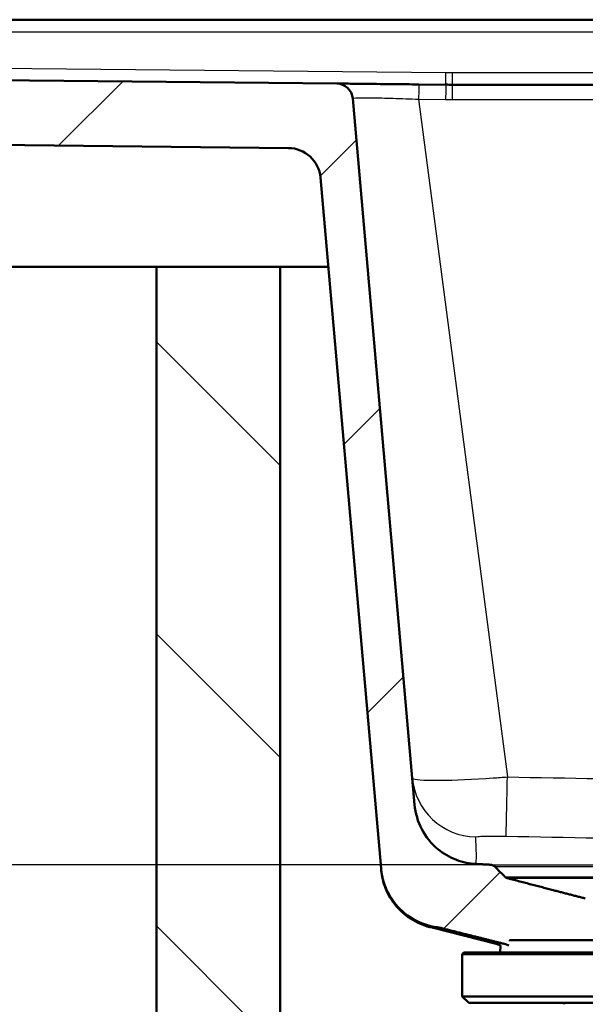
# Model space of a CAD drawing. Units: millimetres. Extents: x 0 to 2100, y 0 to 3886.
# Drawn here: x 877 to 964, y 1604 to 1756 of the extents above; entities that cross this region are included whole.
import ezdxf

# ---------------------------------------------------------------- set-up
doc = ezdxf.new("R2010")
doc.units = ezdxf.units.MM
doc.header["$LTSCALE"] = 10
for name, color, linetype, lineweight in [('Dimensions(ISO)', 7, 'Continuous', 25), ('Hatch', 7, 'Continuous', 9), ('Visible Edges(ISO)', 7, 'Continuous', 50), ('Visible Tangent Edges(ISO)', 7, 'Continuous', 25)]:
    doc.layers.add(name, color=color, linetype=linetype, lineweight=lineweight)
doc.styles.add('Text_3.5mm', font='arial.ttf', dxfattribs={"width": 0.9})
doc.dimstyles.new('KS-STANDARD', dxfattribs={"dimscale": 10, "dimtxt": 3.5, "dimasz": 2.5, "dimexe": 3.175, "dimexo": 0, "dimgap": 0.8, "dimtad": 1, "dimdec": 1, "dimrnd": 1e-08, "dimtxsty": 'Text_3.5mm', "dimcen": 0.09, "dimdle": 10, "dimclrd": 7, "dimclre": 7, "dimclrt": 7, "dimadec": 0, "dimazin": 2, "dimtfac": 0.714286, "dimtdec": 4, "dimtmove": 0, "dimatfit": 3, "dimfxl": 1, "dimtolj": 1, "dimlwd": 25, "dimlwe": 25, "dimarcsym": 0})

# ---------------------------------------------------------------- blocks, each defined once
blk = doc.blocks.new('*D8')
at = {"layer": 'Defpoints', "color": 0, "linetype": 'Continuous', "transparency": 16777216}
for p in [(535.79, 1755.68), (351.2, 1625.7), (949.54, 1625.7)]:
    blk.add_point(p, dxfattribs=at)
at = {"layer": 'Dimensions(ISO)', "color": 7, "linetype": 'Continuous', "lineweight": 25, "transparency": 16777216}
for p, q in [((535.79, 1755.68), (319.45, 1755.68)), ((351.2, 1730.68), (351.2, 1650.7)), ((949.54, 1625.7), (319.45, 1625.7))]:
    blk.add_line(p, q, dxfattribs=at)
at = {"layer": 'Dimensions(ISO)', "color": 7, "linetype": 'Continuous', "transparency": 16777216}
for points in [[(347.03, 1730.68), (355.37, 1730.68), (351.2, 1755.68)], [(347.03, 1650.7), (355.37, 1650.7), (351.2, 1625.7)]]:
    blk.add_solid(points, dxfattribs=at)
at = {"layer": 'Dimensions(ISO)', "color": 7, "linetype": 'Continuous', "lineweight": 25, "transparency": 16777216, "insert": (325.32, 1657.42), "char_height": 35, "attachment_point": 4, "rotation": 90, "style": 'Text_3.5mm'}
blk.add_mtext('\\A1;130', dxfattribs=at)

msp = doc.modelspace()

# ---------------------------------------------------------------- hatches: boundary and pattern name
at = {"layer": 'Hatch'}
h = msp.add_hatch(dxfattribs=at)
h.set_pattern_fill('ANSI31', color=256, scale=254, style=0)
h.set_pattern_definition([(45, (0, 0), (-22.45064, 22.45064), [])])
edge = h.paths.add_edge_path()
edge.add_line((952.35, 1613.27), (952.38, 1613.99))
edge.add_spline(control_points=[(952.38, 1613.99), (952.38, 1614), (952.38, 1614.01), (952.39, 1614.04), (952.4, 1614.05), (952.42, 1614.07), (952.43, 1614.07), (952.45, 1614.08), (952.47, 1614.09), (952.48, 1614.09)], knot_values=[0.000344, 0.000344, 0.000344, 0.000344, 0.003676, 0.003676, 0.007394, 0.007394, 0.011165, 0.011165, 0.01498, 0.01498, 0.01498, 0.01498], degree=3, periodic=0)
edge.add_line((952.48, 1614.09), (965.29, 1614.09))
edge.add_line((965.29, 1614.09), (964.89, 1619.61))
edge.add_spline(control_points=[(964.89, 1619.61), (964.88, 1619.72), (964.85, 1619.83), (964.77, 1620.04), (964.68, 1620.16), (964.5, 1620.34), (964.37, 1620.42), (964.22, 1620.48), (964.17, 1620.5), (964.12, 1620.51)], knot_values=[0.308327, 0.308327, 0.308327, 0.308327, 0.338136, 0.338136, 0.37543, 0.37543, 0.413563, 0.413563, 0.426974, 0.426974, 0.426974, 0.426974], degree=3, periodic=0)
edge.add_spline(control_points=[(964.12, 1620.51), (958.85, 1621.87), (952.24, 1623.61)], knot_values=[0, 0, 0, 1.228076, 1.228076, 1.228076], weights=[1, 1.006733, 1], degree=2, periodic=0)
edge.add_spline(control_points=[(952.24, 1623.61), (952.19, 1623.62), (952.15, 1623.63), (951.99, 1623.7), (951.87, 1623.78), (951.78, 1623.86)], knot_values=[0.4745, 0.4745, 0.4745, 0.4745, 0.487567, 0.487567, 0.524819, 0.524819, 0.524819, 0.524819], degree=3, periodic=0)
edge.add_spline(control_points=[(951.78, 1623.86), (951, 1624.62), (950.21, 1625.41)], knot_values=[0, 0, 0, 0.220407, 0.220407, 0.220407], weights=[1, 1.000091, 1], degree=2, periodic=0)
edge.add_spline(control_points=[(950.21, 1625.41), (950.12, 1625.49), (949.99, 1625.57), (949.78, 1625.66), (949.66, 1625.69), (949.54, 1625.7)], knot_values=[0.370116, 0.370116, 0.370116, 0.370116, 0.40701, 0.40701, 0.439518, 0.439518, 0.439518, 0.439518], degree=3, periodic=0)
edge.add_spline(control_points=[(949.54, 1625.7), (948.47, 1625.75), (947.35, 1625.81)], knot_values=[12.153951, 12.153951, 12.153951, 12.197819, 12.197819, 12.197819], weights=[1.031042, 1.016137, 1.001125], degree=2, periodic=0)
edge.add_spline(control_points=[(947.35, 1625.81), (946.32, 1625.86), (945.3, 1626.08), (943.3, 1626.83), (942.34, 1627.39), (940.46, 1628.94), (939.62, 1629.98), (938.39, 1632.33), (938.01, 1633.61), (937.9, 1634.93)], knot_values=[-1.437216, -1.437216, -1.437216, -1.437216, -1.126745, -1.126745, -0.795211, -0.795211, -0.396784, -0.396784, 0, 0, 0, 0], degree=3, periodic=0)
edge.add_line((937.9, 1634.93), (928.39, 1743.57))
edge.add_ellipse((925.9, 1743.35), major_axis=(-0.22, 2.49), ratio=1, start_angle=270, end_angle=354.4047)
edge.add_line((925.93, 1745.85), (561.72, 1749.64))
edge.add_ellipse((561.74, 1752.14), major_axis=(-0.03, -2.5), ratio=1, start_angle=285.5953, end_angle=360, ccw=False)
edge.add_line((559.33, 1751.49), (558.7, 1753.82))
edge.add_ellipse((556.29, 1753.18), major_axis=(-0.65, 2.41), ratio=1, start_angle=270, end_angle=345)
edge.add_line((556.29, 1755.68), (552.99, 1755.68))
edge.add_line((552.99, 1755.68), (552.82, 1754.68))
edge.add_line((552.82, 1754.68), (535.97, 1754.68))
edge.add_line((535.97, 1754.68), (535.79, 1755.68))
edge.add_line((535.79, 1755.68), (532.5, 1755.68))
edge.add_ellipse((532.5, 1751.68), major_axis=(-4, 0), ratio=1, start_angle=270, end_angle=356)
edge.add_line((528.51, 1751.95), (528.21, 1747.68))
edge.add_line((528.21, 1747.68), (538.21, 1747.68))
edge.add_line((538.21, 1747.68), (540.21, 1747.68))
edge.add_line((540.21, 1747.68), (540.21, 1745.68))
edge.add_line((540.21, 1745.68), (550.84, 1745.68))
edge.add_ellipse((550.84, 1740.68), major_axis=(5, 0), ratio=1, start_angle=23.4223, end_angle=90, ccw=False)
edge.add_ellipse((560.02, 1744.65), major_axis=(1.99, -4.59), ratio=1, start_angle=270, end_angle=335.9852)
edge.add_line((559.96, 1739.65), (918.5, 1735.94))
edge.add_ellipse((918.45, 1730.94), major_axis=(5, -0.05), ratio=1, start_angle=5.5924, end_angle=90, ccw=False)
edge.add_line((923.43, 1731.38), (932.73, 1625.13))
edge.add_spline(control_points=[(932.73, 1625.13), (932.81, 1624.23), (933.01, 1623.34), (933.66, 1621.6), (934.12, 1620.76), (935.49, 1618.93), (936.49, 1618.04), (938.77, 1616.7), (940.03, 1616.26), (941.34, 1616.08)], knot_values=[-1.35263, -1.35263, -1.35263, -1.35263, -1.081151, -1.081151, -0.79413, -0.79413, -0.397061, -0.397061, -0.000215, -0.000215, -0.000215, -0.000215], degree=3, periodic=0)
edge.add_spline(control_points=[(941.34, 1616.08), (941.44, 1616.07), (941.54, 1616.05), (941.72, 1616.01), (941.81, 1615.99), (941.9, 1615.97)], knot_values=[0.813676, 0.813676, 0.813676, 0.813676, 0.841106, 0.841106, 0.865636, 0.865636, 0.865636, 0.865636], degree=3, periodic=0)
edge.add_spline(control_points=[(941.9, 1615.97), (947.05, 1614.68), (951.48, 1613.57)], knot_values=[0, 0, 0, 0.988536, 0.988536, 0.988536], weights=[1, 1.002938, 1], degree=2, periodic=0)
edge.add_spline(control_points=[(951.48, 1613.57), (951.73, 1613.51), (951.97, 1613.43), (952.25, 1613.32), (952.3, 1613.29), (952.35, 1613.27)], knot_values=[0.867498, 0.867498, 0.867498, 0.867498, 0.938282, 0.938282, 0.955712, 0.955712, 0.955712, 0.955712], degree=3, periodic=0)
edge.add_line((952.35, 1613.27), (952.35, 1613.27))
h = msp.add_hatch(dxfattribs=at)
h.set_pattern_fill('ANSI31', color=256, scale=254, angle=90, style=0)
h.set_pattern_definition([(135, (0, 0), (-22.45064, -22.45064), [])])
h.paths.add_polyline_path([(1479.21, 1717.68), (1479.21, 961.98), (917.21, 961.98), (917.21, 1717.68), (898.21, 1717.68), (898.21, 942.98), (1498.21, 942.98), (1498.21, 1717.68), (1488.21, 1717.68)])

# ---------------------------------------------------------------- linework, layer by layer
at = {"layer": 'Visible Edges(ISO)'}
for p, q in [((568.36, 1755.68), (1108.56, 1755.68)), ((925.93, 1745.85), (561.72, 1749.64)), ((938.53, 1745.72), (942.69, 1745.68)), ((943.73, 1745.68), (1077.91, 1745.68)), ((937.9, 1634.93), (928.39, 1743.57)), ((559.96, 1739.65), (918.5, 1735.94)), ((923.43, 1731.38), (932.73, 1625.13)), ((898.21, 1717.68), (558.21, 1717.68)), ((917.21, 1717.68), (898.21, 1717.68)), ((898.21, 1717.68), (898.21, 942.98)), ((924.63, 1717.68), (917.21, 1717.68)), ((917.21, 961.98), (917.21, 1717.68)), ((932.75, 1624.93), (932.73, 1625.13)), ((950.23, 1613.57), (940.82, 1615.97)), ((951.08, 1613.27), (951.04, 1612.18)), ((1063.93, 1614.09), (952.48, 1614.09)), ((945.46, 1612.18), (945.21, 1611.93)), ((1071.21, 1611.93), (945.21, 1611.93)), ((945.21, 1605.43), (945.21, 1611.93)), ((1070.96, 1612.18), (945.46, 1612.18)), ((1071.21, 1605.43), (945.21, 1605.43)), ((946.21, 1604.43), (945.21, 1605.43)), ((1070.21, 1604.43), (946.21, 1604.43))]:
    msp.add_line(p, q, dxfattribs=at)
for centre, radius, start, end in [((925.9, 1743.35), 2.5, 5, 89.4047), ((943.73, 1845.68), 100, 269.4047, 270), ((918.45, 1730.94), 5, 5, 89.4076), ((939.58, 1611.12), 5, 75.6755, 77.9433), ((948.99, 1608.72), 5, 65.3266, 75.6755), ((959.89, 1604.18), 1, 3, 14.4775)]:
    msp.add_arc(centre, radius, start, end, dxfattribs=at)
for points, knots in [([(925.93, 1745.85), (925.93, 1745.85), (926.25, 1745.85), (926.87, 1745.84), (927.5, 1745.84), (928.44, 1745.83), (929.61, 1745.82), (930.78, 1745.8), (932.18, 1745.79), (933.71, 1745.77), (934.92, 1745.76), (936.22, 1745.75), (937.53, 1745.73), (937.86, 1745.73), (938.2, 1745.73), (938.53, 1745.72)], [0, 0, 0, 0, 0.25, 0.25, 0.25, 0.5, 0.5, 0.5, 0.750791, 0.750791, 0.750791, 0.949641, 0.949641, 0.949641, 1, 1, 1, 1]), ([(947.35, 1625.81), (946.32, 1625.86), (945.3, 1626.08), (943.3, 1626.83), (942.34, 1627.39), (940.46, 1628.94), (939.62, 1629.98), (938.39, 1632.33), (938.01, 1633.61), (937.9, 1634.93)], [-1.437216, -1.437216, -1.437216, -1.437216, -1.126745, -1.126745, -0.795211, -0.795211, -0.396784, -0.396784, 0, 0, 0, 0]), ([(932.73, 1625.13), (932.81, 1624.23), (933.01, 1623.34), (933.66, 1621.6), (934.12, 1620.76), (935.49, 1618.93), (936.49, 1618.04), (938.77, 1616.7), (940.03, 1616.26), (941.34, 1616.08)], [-1.35263, -1.35263, -1.35263, -1.35263, -1.081151, -1.081151, -0.79413, -0.79413, -0.397061, -0.397061, -0.000215, -0.000215, -0.000215, -0.000215]), ([(950.21, 1625.41), (950.12, 1625.49), (949.99, 1625.57), (949.78, 1625.66), (949.66, 1625.69), (949.54, 1625.7)], [0.37011562, 0.37011562, 0.37011562, 0.37011562, 0.4070103, 0.4070103, 0.43951765, 0.43951765, 0.43951765, 0.43951765]), ([(940.63, 1616.02), (939.57, 1616.24), (938.54, 1616.65), (936.67, 1617.75), (935.82, 1618.47), (934.41, 1620.12), (933.83, 1621.07), (933.25, 1622.53), (933.1, 1622.99), (932.87, 1623.95), (932.79, 1624.44), (932.75, 1624.93)], [0, 0, 0, 0, 0.32431, 0.32431, 0.649646, 0.649646, 0.974945, 0.974945, 1.120587, 1.120587, 1.269466, 1.269466, 1.269466, 1.269466]), ([(952.24, 1623.61), (952.19, 1623.62), (952.15, 1623.63), (951.99, 1623.7), (951.87, 1623.78), (951.78, 1623.86)], [0.47449955, 0.47449955, 0.47449955, 0.47449955, 0.48756729, 0.48756729, 0.52481904, 0.52481904, 0.52481904, 0.52481904]), ([(941.34, 1616.08), (941.44, 1616.07), (941.54, 1616.05), (941.72, 1616.01), (941.81, 1615.99), (941.9, 1615.97)], [0.8136761, 0.8136761, 0.8136761, 0.8136761, 0.84110611, 0.84110611, 0.86563621, 0.86563621, 0.86563621, 0.86563621]), ([(951.48, 1613.57), (951.73, 1613.51), (951.97, 1613.43), (952.25, 1613.32), (952.3, 1613.29), (952.35, 1613.27)], [0.86749813, 0.86749813, 0.86749813, 0.86749813, 0.93828179, 0.93828179, 0.95571222, 0.95571222, 0.95571222, 0.95571222])]:
    msp.add_open_spline(points, degree=3, knots=knots, dxfattribs=at)
for points, weights in [([(949.54, 1625.7), (948.47, 1625.75), (947.35, 1625.81)], [1.03104151641, 1.01613720169, 1.00112489105]), ([(951.78, 1623.86), (951, 1624.62), (950.21, 1625.41)], [1, 1.00009076464, 1]), ([(964.12, 1620.51), (958.85, 1621.87), (952.24, 1623.61)], [1, 1.00673282536, 1]), ([(941.9, 1615.97), (947.05, 1614.68), (951.48, 1613.57)], [1, 1.00293791568, 1])]:
    msp.add_rational_spline(points, weights, degree=2, dxfattribs=at)
at = {"layer": 'Visible Tangent Edges(ISO)'}
for p, q in [((568.36, 1753.82), (1108.56, 1753.82)), ((569.01, 1751.41), (942.71, 1747.53)), ((943.73, 1747.53), (1109.11, 1747.53)), ((943.73, 1745.68), (943.73, 1747.53)), ((943.73, 1743.39), (943.73, 1745.68)), ((934.21, 1743.6), (934.21, 1743.6)), ((938.51, 1743.44), (952.16, 1639.21)), ((938.51, 1743.44), (942.66, 1743.4)), ((943.73, 1743.39), (1077.91, 1743.39)), ((949.54, 1625.7), (1066.87, 1625.7)), ((950.21, 1625.41), (1066.21, 1625.41)), ((951.78, 1623.86), (1064.64, 1623.86)), ((952.24, 1623.61), (1064.18, 1623.61)), ((941.9, 1615.97), (940.82, 1615.97)), ((951.48, 1613.57), (950.23, 1613.57)), ((1064.04, 1613.99), (952.38, 1613.99))]:
    msp.add_line(p, q, dxfattribs=at)
for centre, radius in [((943.73, 1845.03), 97.5), ((943.73, 1845.89), 102.5)]:
    msp.add_arc(centre, radius, 269.4047, 270, dxfattribs=at)
for centre, major_axis, ratio, start_param, end_param in [((942.71, 1748.18), (-0.03, -2.5), 0.002784, 0, 1.309011), ((938.51, 1743.22), (0.03, 2.5), 0.000909, 0, 1.483535), ((942.66, 1743.18), (0.03, 2.5), 0.000909, 0, 1.483535), ((947.5, 1639.96), (-9.97, -0.87), 0.998871, 0, 1.461061), ((952.16, 1640.08), (-0.21, -10.01), 0.001803, 0.048176, 1.483548)]:
    msp.add_ellipse(centre, major_axis=major_axis, ratio=ratio, start_param=start_param, end_param=end_param, dxfattribs=at)
for points, knots in [([(928.39, 1743.57), (928.39, 1743.61), (928.64, 1743.64), (929.14, 1743.66), (929.64, 1743.68), (930.4, 1743.68), (931.34, 1743.67), (932.27, 1743.66), (933.4, 1743.63), (934.62, 1743.59), (935.84, 1743.55), (937.18, 1743.5), (938.51, 1743.44)], [0, 0, 0, 0, 0.25, 0.25, 0.25, 0.5, 0.5, 0.5, 0.750545, 0.750545, 0.750545, 1, 1, 1, 1]), ([(937.53, 1639.08), (937.55, 1638.85), (938.65, 1638.71), (940.58, 1638.68), (940.97, 1638.68), (941.39, 1638.68), (941.84, 1638.68), (944.01, 1638.7), (946.91, 1638.83), (949.97, 1639.04), (950.7, 1639.09), (951.43, 1639.15), (952.16, 1639.21)], [0, 0, 0, 0, 0.4160508, 0.4160508, 0.4160508, 0.5, 0.5, 0.5, 0.904568, 0.904568, 0.904568, 1, 1, 1, 1]), ([(952.16, 1639.21), (970.84, 1638.82), (989.52, 1638.61), (1008.2, 1638.61), (1026.89, 1638.61), (1045.58, 1638.82), (1064.26, 1639.21)], [0, 0, 0, 0, 0.499961, 0.499961, 0.499961, 1, 1, 1, 1]), ([(947.28, 1629.96), (947.28, 1629.99), (947.4, 1630.02), (947.62, 1630.04), (947.85, 1630.06), (948.2, 1630.08), (948.63, 1630.09), (949.06, 1630.1), (949.59, 1630.11), (950.16, 1630.11), (950.72, 1630.11), (951.33, 1630.1), (951.95, 1630.09)], [0, 0, 0, 0, 0.247683, 0.247683, 0.247683, 0.499216, 0.499216, 0.499216, 0.750401, 0.750401, 0.750401, 1, 1, 1, 1]), ([(947.35, 1625.81), (947.36, 1625.99), (947.39, 1626.52), (947.38, 1627.98), (947.34, 1628.96), (947.28, 1629.96)], [0.546496, 0.546496, 0.546496, 0.546496, 0.75, 0.75, 1, 1, 1, 1]), ([(951.95, 1630.09), (970.69, 1629.7), (989.45, 1629.48), (1026.96, 1629.48), (1045.72, 1629.7), (1064.47, 1630.09)], [0, 0, 0, 0, 0.5, 0.5, 1, 1, 1, 1]), ([(940.63, 1616.02), (940.63, 1616.02), (940.63, 1616.02), (940.63, 1616.02), (940.63, 1616.02), (940.87, 1616.05), (941.34, 1616.08)], [0.4991965, 0.4991965, 0.4991965, 0.4991965, 0.5, 0.5, 0.5, 0.8377975, 0.8377975, 0.8377975, 0.8377975])]:
    msp.add_open_spline(points, degree=3, knots=knots, dxfattribs=at)

# ---------------------------------------------------------------- dimensions: what is measured, and where the dimension line sits
at = {"layer": 'Dimensions(ISO)', "color": 7, "linetype": 'Continuous', "lineweight": 25}
dim = msp.add_linear_dim(base=(351.2, 1625.7), p1=(535.79, 1755.68), p2=(949.54, 1625.7), angle=270, dimstyle='KS-STANDARD', override={"dimgap": 0.8, "dimdec": 1, "dimtol": 0, "dimlim": 0, "dimtp": 0, "dimtm": 0, "dimtdec": 4, "dimtofl": 0, "dimatfit": 1}, dxfattribs=at)
dim.commit()
dim.dimension.update_dxf_attribs({"geometry": '*D8', "text_midpoint": (351.2, 1690.69), "dimtype": 160})

doc.saveas('drawing.dxf')
